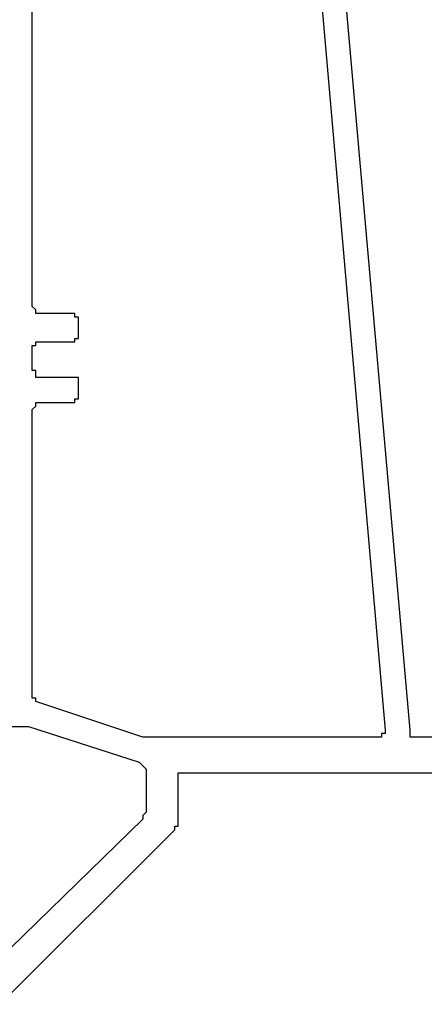
# Model space of a CAD drawing. Units: inches. Extents: x 996.9 to 1020.1, y 86.7 to 95.5.
# Drawn here: x 1013.3 to 1014.1, y 89.7 to 91.6 of the extents above; entities that cross this region are included whole.
import ezdxf

# ---------------------------------------------------------------- set-up
doc = ezdxf.new("R2010")
doc.units = ezdxf.units.IN
doc.header["$MEASUREMENT"] = 0

msp = doc.modelspace()

# ---------------------------------------------------------------- linework, layer by layer
at = {"linetype": 'Continuous'}
for p, q in [((1013.3677, 91.0689), (1013.3677, 91.6749)), ((1013.9254, 91.6749), (1014.0494, 90.2495)), ((1014.0976, 90.2495), (1013.9736, 91.6611)), ((1013.3746, 91.062), (1013.3677, 91.0689)), ((1013.3746, 91.0552), (1013.3746, 91.062)), ((1013.3815, 91.0552), (1013.3746, 91.0552)), ((1013.3746, 91.0552), (1013.3746, 91.0552)), ((1013.3746, 91.0552), (1013.3746, 91.0552)), ((1013.4434, 91.0552), (1013.3815, 91.0552)), ((1013.4503, 91.0552), (1013.4434, 91.0552)), ((1013.4503, 91.0483), (1013.4503, 91.0552)), ((1013.4572, 91.0483), (1013.4503, 91.0483)), ((1013.4572, 91.0138), (1013.4572, 91.0483)), ((1013.4503, 91.0001), (1013.4503, 91.007)), ((1013.4503, 91.007), (1013.4572, 91.007)), ((1013.4572, 91.007), (1013.4572, 91.0138)), ((1013.3677, 90.9863), (1013.3677, 90.9932)), ((1013.3677, 90.9932), (1013.3746, 90.9932)), ((1013.3677, 90.945), (1013.3677, 90.9863)), ((1013.3746, 90.9932), (1013.3746, 91.0001)), ((1013.3746, 91.0001), (1013.3746, 91.0001)), ((1013.3746, 91.0001), (1013.3815, 91.0001)), ((1013.3815, 91.0001), (1013.4434, 91.0001)), ((1013.4434, 91.0001), (1013.4503, 91.0001)), ((1013.3746, 90.945), (1013.3677, 90.945)), ((1013.3677, 90.945), (1013.3677, 90.945)), ((1013.3746, 90.9381), (1013.3746, 90.945)), ((1013.3746, 90.9312), (1013.3746, 90.9381)), ((1013.3815, 90.9312), (1013.3746, 90.9312)), ((1013.4434, 90.9312), (1013.3815, 90.9312)), ((1013.4503, 90.9312), (1013.4434, 90.9312)), ((1013.4572, 90.9312), (1013.4503, 90.9312)), ((1013.4503, 90.9312), (1013.4503, 90.9312)), ((1013.4572, 90.9243), (1013.4572, 90.9312)), ((1013.4572, 90.8968), (1013.4572, 90.9243)), ((1013.4572, 90.8899), (1013.4572, 90.8968)), ((1013.3677, 90.8692), (1013.3746, 90.8761)), ((1013.3746, 90.8761), (1013.3746, 90.883)), ((1013.3746, 90.883), (1013.3815, 90.883)), ((1013.3746, 90.8761), (1013.3746, 90.8761)), ((1013.3746, 90.8761), (1013.3746, 90.8761)), ((1013.3815, 90.883), (1013.4434, 90.883)), ((1013.4434, 90.883), (1013.4503, 90.883)), ((1013.4503, 90.883), (1013.4503, 90.8899)), ((1013.4503, 90.8899), (1013.4572, 90.8899)), ((1013.3677, 90.3184), (1013.3677, 90.8692)), ((1013.3677, 90.3115), (1013.3677, 90.3184)), ((1013.3746, 90.3115), (1013.3677, 90.3115)), ((1013.3746, 90.3046), (1013.3746, 90.3115)), ((1013.3746, 90.3115), (1013.3746, 90.3115)), ((1013.3746, 90.3115), (1013.3746, 90.3115)), ((1013.5812, 90.2358), (1013.3746, 90.3046)), ((1012.9339, 90.2564), (1013.3539, 90.2564)), ((1013.3539, 90.2564), (1013.3608, 90.2564)), ((1013.3608, 90.2564), (1013.5743, 90.1876)), ((1014.0494, 90.2495), (1014.0494, 90.2427)), ((1014.0976, 90.2427), (1014.0976, 90.2495)), ((1013.588, 90.2358), (1013.5812, 90.2358)), ((1014.0287, 90.2358), (1013.588, 90.2358)), ((1014.0356, 90.2358), (1014.0287, 90.2358)), ((1014.0425, 90.2358), (1014.0356, 90.2358)), ((1014.0494, 90.2427), (1014.0425, 90.2427)), ((1014.0425, 90.2427), (1014.0425, 90.2358)), ((1014.0976, 90.2358), (1014.0976, 90.2427)), ((1014.1045, 90.2358), (1014.0976, 90.2358)), ((1014.1113, 90.2358), (1014.1045, 90.2358)), ((1014.435, 90.2358), (1014.1113, 90.2358)), ((1013.5743, 90.1876), (1013.5812, 90.1807)), ((1013.5812, 90.1807), (1013.588, 90.1738)), ((1013.588, 90.1738), (1013.588, 90.1669)), ((1013.588, 90.1669), (1013.588, 90.0912)), ((1013.65, 90.16), (1013.65, 90.1669)), ((1013.65, 90.1669), (1013.6569, 90.1669)), ((1013.65, 90.1531), (1013.65, 90.16)), ((1013.65, 90.0636), (1013.65, 90.1531)), ((1013.6569, 90.1669), (1013.6569, 90.1669)), ((1013.6569, 90.1669), (1013.6638, 90.1669)), ((1013.6638, 90.1669), (1014.8412, 90.1669)), ((1013.588, 90.0912), (1013.5812, 90.0843)), ((1013.5812, 90.0774), (1013.2851, 89.7882)), ((1013.5812, 90.0843), (1013.5812, 90.0774)), ((1013.3057, 89.7194), (1013.6431, 90.0567)), ((1013.6431, 90.0567), (1013.6431, 90.0636)), ((1013.6431, 90.0636), (1013.65, 90.0636)), ((1013.65, 90.0636), (1013.65, 90.0636))]:
    msp.add_line(p, q, dxfattribs=at).dxf.unprotected_set("ltscale", 0)

doc.saveas('drawing.dxf')
